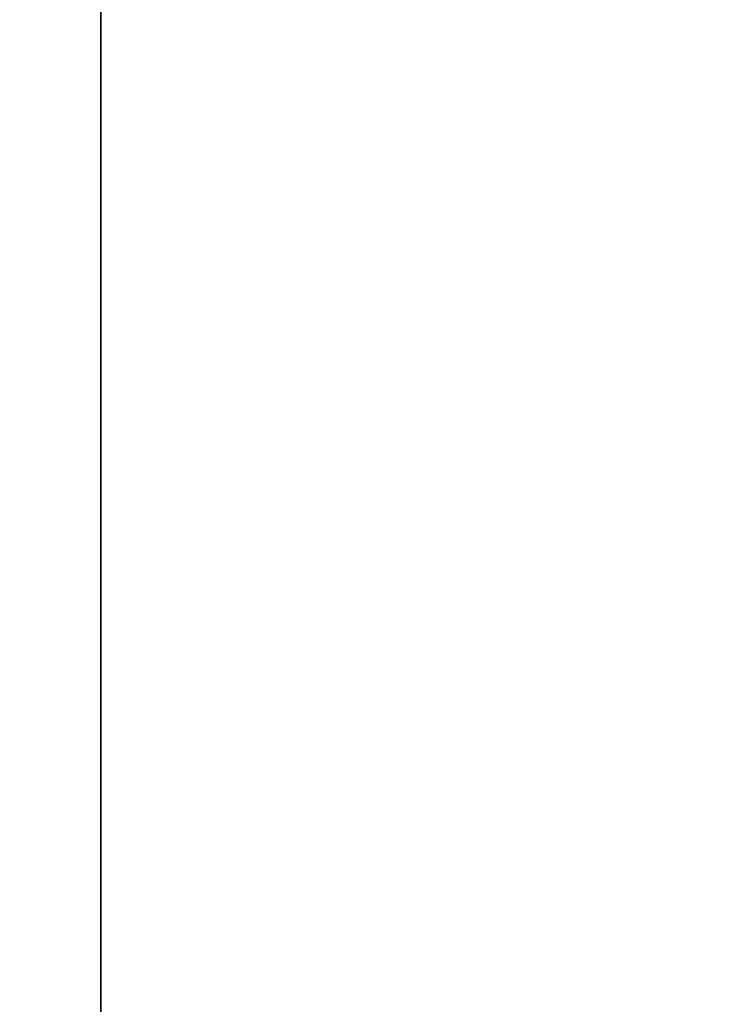
# Model space of a CAD drawing. Extents: x 936 to 5557, y 363 to 5869.
# Drawn here: x 1307 to 1312, y 2197 to 2204 of the extents above; entities that cross this region are included whole.
import ezdxf

# ---------------------------------------------------------------- set-up
doc = ezdxf.new("R2010")
doc.units = 0
doc.header["$LTSCALE"] = 25.4
doc.layers.get('0').update_dxf_attribs({"color": 13, "linetype": 'CONTINUOUS'})

# ---------------------------------------------------------------- blocks, each defined once
blk = doc.blocks.new('GROUP_15')
at = {"color": 0}
for p, q in [((0, 1400), (0, 0)), ((0, 1400), (0, 0)), ((0, 1400, 18), (0, 0, 18)), ((0, 1400, 18), (0, 0, 18))]:
    blk.add_line(p, q, dxfattribs=at)
mesh = blk.add_polyface(dxfattribs=at)
corners = [(320, 1400), (0, 0), (0, 1400), (320, 0)]
mesh.append_faces([[corners[k] for k in face] for face in [(0, 1, 2), (1, 0, 3)]], dxfattribs={"vtx0": -1, "color": 0})
mesh = blk.add_polyface(dxfattribs=at)
corners = [(0, 1400, 18), (0, 0), (0, 0, 18), (0, 1400)]
mesh.append_faces([[corners[k] for k in face] for face in [(0, 1, 2), (1, 0, 3)]], dxfattribs={"vtx0": -1, "color": 0})
mesh = blk.add_polyface(dxfattribs=at)
corners = [(320, 0, 18), (0, 1400, 18), (0, 0, 18), (320, 1400, 18)]
mesh.append_faces([[corners[k] for k in face] for face in [(0, 1, 2), (1, 0, 3)]], dxfattribs={"vtx0": -1, "color": 0})
blk = doc.blocks.new('GROUP_25')
at = {"color": 7}
mesh = blk.add_polyface(dxfattribs=at)
corners = [(0, 40), (1008, 0), (0, 0), (108.1935, 40), (148.1935, 40), (108.1935, 1300), (1008, 40), (0, 1340), (0, 1300), (1008, 1340), (148.1935, 1300), (1008, 1300)]
mesh.append_faces([[corners[k] for k in face] for face in [(0, 1, 2), (1, 4, 6), (7, 5, 8), (10, 9, 11)]], dxfattribs={"vtx0": -1, "color": 7})
mesh.append_faces([[corners[k] for k in face] for face in [(1, 3, 4), (5, 9, 10)]], dxfattribs={"vtx0": -1, "vtx1": -1, "vtx2": -1, "color": 7})
mesh.append_faces([[corners[k] for k in face] for face in [(1, 0, 3), (4, 3, 5), (5, 7, 9), (5, 10, 4)]], dxfattribs={"vtx0": -1, "vtx2": -1, "color": 7})
mesh = blk.add_polyface(dxfattribs=at)
corners = [(948, 0, 60), (78.1935, 40, 60), (78.1935, 0, 60), (108.1935, 40, 60), (148.1935, 40, 60), (108.1935, 1300, 60), (948, 40, 60), (78.1935, 1340, 60), (78.1935, 1300, 60), (948, 1340, 60), (148.1935, 1300, 60), (948, 1300, 60)]
mesh.append_faces([[corners[k] for k in face] for face in [(0, 1, 2), (4, 0, 6), (5, 7, 8), (9, 10, 11)]], dxfattribs={"vtx0": -1, "color": 7})
mesh.append_faces([[corners[k] for k in face] for face in [(1, 0, 3), (3, 4, 5), (7, 5, 9), (10, 5, 4)]], dxfattribs={"vtx0": -1, "vtx1": -1, "color": 7})
mesh.append_faces([[corners[k] for k in face] for face in [(3, 0, 4), (9, 5, 10)]], dxfattribs={"vtx0": -1, "vtx1": -1, "vtx2": -1, "color": 7})
blk = doc.blocks.new('GROUP_7')
at = {"color": 0}
for name, p in [('GROUP_15', (98.9169, 70, 465)), ('GROUP_25', (0, 100, 10))]:
    blk.add_blockref(name, p, dxfattribs=at)

msp = doc.modelspace()

# ---------------------------------------------------------------- block references
at = {"color": 0}
msp.add_blockref('GROUP_7', (1208.7551, 886.3035), dxfattribs=at)

doc.saveas('drawing.dxf')
